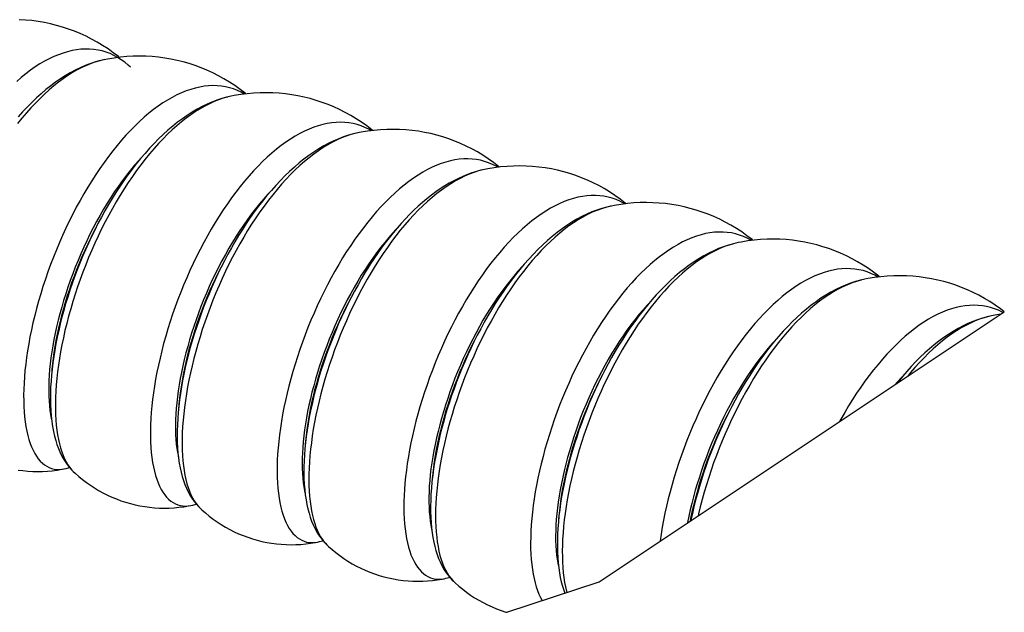
# Model space of a CAD drawing. Units: millimetres. Extents: x -124 to -11, y -100 to 137.
# Drawn here: x -45 to -11, y -100 to -80 of the extents above; entities that cross this region are included whole.
import ezdxf

# ---------------------------------------------------------------- set-up
doc = ezdxf.new("R2010")
doc.units = ezdxf.units.MM
doc.header["$LTSCALE"] = 16.335
doc.layers.get('0').update_dxf_attribs({"linetype": 'CONTINUOUS'})

msp = doc.modelspace()

# ---------------------------------------------------------------- linework, layer by layer
at = {"color": 7, "linetype": 'CONTINUOUS'}
for p, q in [((-42.212, -81.395), (-42.213, -81.396)), ((-37.882, -82.645), (-37.883, -82.646)), ((-33.551, -83.895), (-33.553, -83.896)), ((-29.222, -85.145), (-29.223, -85.146)), ((-24.891, -86.395), (-24.893, -86.396)), ((-20.561, -87.645), (-20.563, -87.646)), ((-16.231, -88.895), (-16.232, -88.896)), ((-25.315, -99.233), (-11.467, -90.01)), ((-11.901, -90.145), (-11.902, -90.146)), ((-43.596, -95.375), (-43.594, -95.374)), ((-43.276, -95.464), (-43.276, -95.464)), ((-39.265, -96.624), (-39.264, -96.624)), ((-38.946, -96.714), (-38.945, -96.715)), ((-34.935, -97.874), (-34.934, -97.874)), ((-34.616, -97.964), (-34.615, -97.964)), ((-30.605, -99.125), (-30.604, -99.124)), ((-30.286, -99.214), (-30.285, -99.214)), ((-28.465, -100.272), (-25.315, -99.233))]:
    msp.add_line(p, q, dxfattribs=at)
at = {"color": 250, "linetype": 'CONTINUOUS'}
for p, q in [((-33.553, -83.896), (-33.641, -83.915)), ((-29.223, -85.146), (-29.282, -85.158)), ((-24.893, -86.396), (-24.923, -86.402)), ((-38.177, -88.39), (-38.202, -88.437)), ((-33.179, -88.366), (-33.309, -88.561)), ((-22.289, -97.21), (-22.29, -97.218)), ((-22.184, -97.061), (-22.203, -97.16)), ((-30.63, -99.129), (-30.605, -99.125))]:
    msp.add_line(p, q, dxfattribs=at)
at = {"color": 7, "linetype": 'CONTINUOUS'}
for points in [[(-41.707, -81.316), (-41.737, -81.292), (-41.912, -81.158), (-42.091, -81.031), (-42.274, -80.911), (-42.46, -80.799), (-42.65, -80.695), (-42.842, -80.597), (-43.038, -80.507), (-43.236, -80.425), (-43.437, -80.351), (-43.641, -80.283), (-43.847, -80.224), (-44.055, -80.172), (-44.265, -80.128), (-44.477, -80.092), (-44.69, -80.063), (-44.905, -80.043), (-45.121, -80.03)], [(-42.212, -81.395), (-42.375, -81.432), (-42.541, -81.479), (-42.709, -81.534), (-42.877, -81.599), (-43.046, -81.672), (-43.214, -81.754), (-43.382, -81.844), (-43.55, -81.943), (-43.717, -82.05), (-43.884, -82.165), (-44.049, -82.289), (-44.214, -82.42), (-44.376, -82.558), (-44.538, -82.704), (-44.697, -82.856), (-44.855, -83.016), (-45.01, -83.181), (-45.163, -83.353)], [(-37.377, -82.566), (-37.405, -82.543), (-37.581, -82.409), (-37.76, -82.282), (-37.943, -82.162), (-38.13, -82.049), (-38.32, -81.944), (-38.514, -81.847), (-38.71, -81.756), (-38.909, -81.674), (-39.111, -81.599), (-39.315, -81.532), (-39.522, -81.473), (-39.73, -81.421), (-39.94, -81.377), (-40.151, -81.341), (-40.364, -81.313), (-40.578, -81.292), (-40.794, -81.28), (-41.011, -81.276), (-41.228, -81.279), (-41.447, -81.291), (-41.666, -81.311), (-41.886, -81.339), (-42.106, -81.375), (-42.213, -81.396)], [(-37.882, -82.645), (-38.038, -82.681), (-38.203, -82.727), (-38.371, -82.782), (-38.539, -82.846), (-38.708, -82.918), (-38.877, -83), (-39.046, -83.091), (-39.215, -83.19), (-39.383, -83.297), (-39.55, -83.412), (-39.715, -83.535), (-39.879, -83.666), (-40.042, -83.804), (-40.203, -83.949), (-40.362, -84.101), (-40.519, -84.26), (-40.674, -84.424), (-40.827, -84.595), (-40.977, -84.772), (-41.124, -84.953), (-41.269, -85.14), (-41.411, -85.331), (-41.55, -85.527), (-41.686, -85.726), (-41.819, -85.93), (-41.948, -86.137), (-42.075, -86.347), (-42.198, -86.561), (-42.317, -86.777), (-42.434, -86.996), (-42.546, -87.217), (-42.656, -87.441), (-42.761, -87.666), (-42.863, -87.892), (-42.961, -88.12), (-43.055, -88.349), (-43.146, -88.579), (-43.232, -88.81), (-43.315, -89.041), (-43.393, -89.272), (-43.468, -89.503), (-43.538, -89.733), (-43.604, -89.963), (-43.666, -90.192), (-43.724, -90.42), (-43.777, -90.647), (-43.826, -90.872), (-43.87, -91.095), (-43.91, -91.315), (-43.945, -91.533), (-43.975, -91.749), (-44.001, -91.962), (-44.023, -92.172), (-44.039, -92.379), (-44.051, -92.583), (-44.058, -92.785), (-44.059, -92.983), (-44.056, -93.179), (-44.047, -93.374), (-44.032, -93.566), (-44.012, -93.75), (-43.986, -93.928), (-43.954, -94.098), (-43.918, -94.258), (-43.878, -94.405), (-43.835, -94.542), (-43.787, -94.672), (-43.736, -94.795), (-43.68, -94.911), (-43.62, -95.021), (-43.555, -95.126), (-43.485, -95.226), (-43.41, -95.322), (-43.328, -95.413), (-43.276, -95.464)], [(-33.047, -83.816), (-33.076, -83.792), (-33.251, -83.658), (-33.429, -83.532), (-33.611, -83.413), (-33.797, -83.301), (-33.985, -83.197), (-34.177, -83.1), (-34.372, -83.01), (-34.57, -82.928), (-34.771, -82.853), (-34.974, -82.785), (-35.18, -82.726), (-35.389, -82.673), (-35.6, -82.629), (-35.812, -82.592), (-36.027, -82.564), (-36.243, -82.543), (-36.46, -82.53), (-36.678, -82.526), (-36.898, -82.529), (-37.117, -82.541), (-37.337, -82.561), (-37.557, -82.589), (-37.777, -82.625), (-37.883, -82.646)], [(-33.551, -83.895), (-33.707, -83.931), (-33.873, -83.977), (-34.041, -84.032), (-34.21, -84.096), (-34.38, -84.169), (-34.55, -84.252), (-34.72, -84.343), (-34.89, -84.443), (-35.06, -84.552), (-35.228, -84.668), (-35.395, -84.793), (-35.56, -84.925), (-35.724, -85.065), (-35.885, -85.211), (-36.045, -85.364), (-36.202, -85.523), (-36.357, -85.689), (-36.509, -85.86), (-36.659, -86.037), (-36.806, -86.218), (-36.951, -86.405), (-37.092, -86.596), (-37.231, -86.792), (-37.366, -86.992), (-37.499, -87.196), (-37.628, -87.403), (-37.754, -87.613), (-37.877, -87.827), (-37.996, -88.044), (-38.112, -88.263), (-38.225, -88.485), (-38.334, -88.709), (-38.44, -88.934), (-38.541, -89.162), (-38.639, -89.39), (-38.733, -89.62), (-38.824, -89.85), (-38.91, -90.081), (-38.992, -90.312), (-39.07, -90.543), (-39.144, -90.773), (-39.214, -91.003), (-39.279, -91.232), (-39.34, -91.459), (-39.397, -91.686), (-39.45, -91.911), (-39.498, -92.134), (-39.542, -92.356), (-39.581, -92.576), (-39.617, -92.796), (-39.647, -93.013), (-39.673, -93.229), (-39.694, -93.444), (-39.711, -93.657), (-39.722, -93.865), (-39.728, -94.07), (-39.729, -94.27), (-39.725, -94.464), (-39.715, -94.651), (-39.701, -94.832), (-39.681, -95.007), (-39.656, -95.173), (-39.627, -95.333), (-39.593, -95.486), (-39.555, -95.632), (-39.512, -95.772), (-39.464, -95.905), (-39.411, -96.033), (-39.353, -96.154), (-39.291, -96.269), (-39.223, -96.379), (-39.151, -96.483), (-39.073, -96.579), (-38.991, -96.669), (-38.945, -96.715)], [(-28.717, -85.066), (-28.746, -85.042), (-28.922, -84.908), (-29.101, -84.781), (-29.283, -84.661), (-29.47, -84.549), (-29.659, -84.445), (-29.852, -84.347), (-30.048, -84.257), (-30.246, -84.175), (-30.447, -84.101), (-30.651, -84.033), (-30.857, -83.974), (-31.065, -83.922), (-31.275, -83.878), (-31.487, -83.842), (-31.7, -83.813), (-31.915, -83.793), (-32.131, -83.78), (-32.348, -83.776), (-32.567, -83.779), (-32.786, -83.791), (-33.005, -83.811), (-33.226, -83.839), (-33.446, -83.875), (-33.553, -83.896)], [(-24.387, -86.316), (-24.416, -86.292), (-24.591, -86.158), (-24.769, -86.032), (-24.952, -85.913), (-25.137, -85.801), (-25.326, -85.696), (-25.518, -85.599), (-25.713, -85.509), (-25.911, -85.427), (-26.112, -85.352), (-26.316, -85.285), (-26.522, -85.225), (-26.731, -85.173), (-26.941, -85.129), (-27.154, -85.092), (-27.368, -85.063), (-27.584, -85.043), (-27.801, -85.03), (-28.019, -85.026), (-28.238, -85.029), (-28.457, -85.041), (-28.677, -85.061), (-28.897, -85.089), (-29.116, -85.125), (-29.223, -85.146)], [(-29.222, -85.145), (-29.348, -85.173), (-29.501, -85.214), (-29.656, -85.263), (-29.811, -85.319), (-29.966, -85.382), (-30.121, -85.453), (-30.276, -85.531), (-30.43, -85.616), (-30.584, -85.708), (-30.738, -85.807), (-30.891, -85.913), (-31.043, -86.026), (-31.194, -86.145), (-31.344, -86.271), (-31.493, -86.403), (-31.64, -86.541), (-31.786, -86.685), (-31.93, -86.835), (-32.073, -86.99), (-32.213, -87.15), (-32.352, -87.314), (-32.488, -87.484), (-32.622, -87.657), (-32.753, -87.834), (-32.882, -88.015), (-33.008, -88.199), (-33.13, -88.386), (-33.212, -88.515)], [(-24.891, -86.395), (-25.05, -86.431), (-25.217, -86.478), (-25.386, -86.534), (-25.556, -86.598), (-25.726, -86.673), (-25.898, -86.756), (-26.069, -86.848), (-26.239, -86.949), (-26.41, -87.059), (-26.579, -87.176), (-26.746, -87.302), (-26.913, -87.436), (-27.078, -87.577), (-27.24, -87.725), (-27.401, -87.88), (-27.559, -88.041), (-27.714, -88.208), (-27.867, -88.381), (-28.018, -88.559), (-28.165, -88.743), (-28.31, -88.931), (-28.452, -89.125), (-28.591, -89.322), (-28.727, -89.524), (-28.86, -89.729), (-28.989, -89.938), (-29.116, -90.151), (-29.239, -90.367), (-29.358, -90.585), (-29.475, -90.807), (-29.587, -91.03), (-29.696, -91.256), (-29.801, -91.483), (-29.903, -91.712), (-30, -91.942), (-30.094, -92.172), (-30.183, -92.403), (-30.269, -92.634), (-30.35, -92.865), (-30.427, -93.095), (-30.5, -93.326), (-30.569, -93.555), (-30.634, -93.785), (-30.694, -94.014), (-30.75, -94.242), (-30.803, -94.469), (-30.85, -94.696), (-30.894, -94.922), (-30.933, -95.147), (-30.967, -95.371), (-30.997, -95.593), (-31.022, -95.812), (-31.041, -96.028), (-31.056, -96.24), (-31.065, -96.447), (-31.069, -96.649), (-31.068, -96.845), (-31.062, -97.034), (-31.05, -97.216), (-31.034, -97.392), (-31.013, -97.56), (-30.988, -97.722), (-30.958, -97.876), (-30.924, -98.024), (-30.885, -98.165), (-30.842, -98.3), (-30.794, -98.429), (-30.742, -98.552), (-30.685, -98.67), (-30.624, -98.782), (-30.557, -98.888), (-30.485, -98.989), (-30.409, -99.084), (-30.329, -99.171), (-30.285, -99.214)], [(-20.056, -87.566), (-20.086, -87.542), (-20.261, -87.408), (-20.44, -87.281), (-20.623, -87.161), (-20.809, -87.049), (-20.999, -86.945), (-21.192, -86.847), (-21.387, -86.757), (-21.586, -86.675), (-21.787, -86.601), (-21.991, -86.533), (-22.197, -86.474), (-22.405, -86.422), (-22.615, -86.378), (-22.826, -86.342), (-23.04, -86.313), (-23.255, -86.293), (-23.471, -86.28), (-23.688, -86.276), (-23.906, -86.279), (-24.126, -86.291), (-24.345, -86.311), (-24.565, -86.339), (-24.785, -86.375), (-24.893, -86.396)], [(-20.561, -87.645), (-20.725, -87.683), (-20.891, -87.729), (-21.059, -87.785), (-21.227, -87.849), (-21.395, -87.922), (-21.564, -88.004), (-21.732, -88.094), (-21.899, -88.193), (-22.066, -88.3), (-22.233, -88.415), (-22.398, -88.538), (-22.562, -88.669), (-22.725, -88.807), (-22.886, -88.952), (-23.045, -89.105), (-23.203, -89.264), (-23.358, -89.43), (-23.511, -89.601), (-23.662, -89.778), (-23.809, -89.96), (-23.954, -90.147), (-24.096, -90.339), (-24.235, -90.535), (-24.371, -90.735), (-24.504, -90.939), (-24.633, -91.146), (-24.76, -91.357), (-24.883, -91.571), (-25.002, -91.787), (-25.119, -92.007), (-25.231, -92.228), (-25.34, -92.452), (-25.446, -92.677), (-25.548, -92.904), (-25.646, -93.133), (-25.74, -93.363), (-25.831, -93.593), (-25.917, -93.824), (-25.999, -94.055), (-26.078, -94.287), (-26.152, -94.517), (-26.222, -94.747), (-26.287, -94.977), (-26.349, -95.204), (-26.406, -95.431), (-26.458, -95.656), (-26.507, -95.881), (-26.551, -96.103), (-26.591, -96.325), (-26.626, -96.546), (-26.657, -96.765), (-26.683, -96.982), (-26.704, -97.197), (-26.721, -97.41), (-26.732, -97.618), (-26.738, -97.821), (-26.739, -98.02), (-26.734, -98.213), (-26.725, -98.399), (-26.71, -98.58), (-26.691, -98.753), (-26.667, -98.92), (-26.638, -99.08), (-26.604, -99.233), (-26.565, -99.38), (-26.522, -99.52), (-26.486, -99.619)], [(-15.726, -88.816), (-15.756, -88.792), (-15.931, -88.658), (-16.11, -88.531), (-16.294, -88.411), (-16.48, -88.299), (-16.67, -88.194), (-16.863, -88.097), (-17.059, -88.007), (-17.257, -87.925), (-17.458, -87.85), (-17.662, -87.783), (-17.868, -87.723), (-18.075, -87.672), (-18.285, -87.628), (-18.496, -87.592), (-18.709, -87.563), (-18.923, -87.543), (-19.138, -87.53), (-19.355, -87.526), (-19.573, -87.529), (-19.792, -87.541), (-20.012, -87.56), (-20.233, -87.588), (-20.454, -87.625), (-20.563, -87.646)], [(-33.212, -88.515), (-33.3, -88.657), (-33.426, -88.868), (-33.549, -89.081), (-33.668, -89.298), (-33.784, -89.517), (-33.896, -89.738), (-34.005, -89.961), (-34.11, -90.186), (-34.212, -90.413), (-34.309, -90.641), (-34.403, -90.87), (-34.493, -91.1), (-34.579, -91.33), (-34.661, -91.561), (-34.74, -91.791), (-34.814, -92.022), (-34.883, -92.252), (-34.949, -92.482), (-35.011, -92.711), (-35.068, -92.938), (-35.12, -93.164), (-35.169, -93.388), (-35.213, -93.61), (-35.252, -93.83), (-35.287, -94.047), (-35.317, -94.262), (-35.343, -94.475), (-35.364, -94.686), (-35.38, -94.894), (-35.391, -95.101), (-35.398, -95.306), (-35.399, -95.508), (-35.395, -95.706), (-35.385, -95.897), (-35.37, -96.083), (-35.35, -96.261), (-35.325, -96.429), (-35.296, -96.589), (-35.262, -96.742), (-35.223, -96.887), (-35.18, -97.025), (-35.133, -97.157), (-35.081, -97.283), (-35.024, -97.402), (-34.963, -97.516), (-34.896, -97.625), (-34.824, -97.728), (-34.747, -97.825), (-34.664, -97.916), (-34.615, -97.964)], [(-11.467, -90.01), (-11.601, -89.908), (-11.78, -89.781), (-11.963, -89.661), (-12.149, -89.549), (-12.339, -89.445), (-12.531, -89.347), (-12.727, -89.257), (-12.925, -89.175), (-13.127, -89.101), (-13.33, -89.033), (-13.536, -88.974), (-13.744, -88.922), (-13.955, -88.878), (-14.166, -88.842), (-14.38, -88.813), (-14.594, -88.793), (-14.811, -88.78), (-15.028, -88.776), (-15.246, -88.779), (-15.465, -88.791), (-15.685, -88.811), (-15.905, -88.839), (-16.125, -88.875), (-16.232, -88.896)], [(-16.231, -88.895), (-16.386, -88.931), (-16.552, -88.976), (-16.719, -89.031), (-16.888, -89.095), (-17.057, -89.168), (-17.226, -89.25), (-17.395, -89.34), (-17.563, -89.439), (-17.732, -89.547), (-17.898, -89.662), (-18.064, -89.785), (-18.228, -89.916), (-18.391, -90.054), (-18.552, -90.199), (-18.711, -90.351), (-18.868, -90.509), (-19.023, -90.674), (-19.176, -90.845), (-19.326, -91.021), (-19.473, -91.203), (-19.618, -91.389), (-19.76, -91.58), (-19.899, -91.775), (-20.034, -91.975), (-20.167, -92.178), (-20.297, -92.385), (-20.423, -92.596), (-20.546, -92.809), (-20.666, -93.025), (-20.782, -93.244), (-20.895, -93.465), (-21.004, -93.689), (-21.11, -93.914), (-21.211, -94.14), (-21.31, -94.368), (-21.404, -94.597), (-21.494, -94.827), (-21.581, -95.058), (-21.663, -95.288), (-21.742, -95.519), (-21.816, -95.75), (-21.887, -95.98), (-21.953, -96.21), (-22.015, -96.439), (-22.072, -96.667), (-22.125, -96.893), (-22.174, -97.118), (-22.179, -97.144)], [(-11.901, -90.145), (-12.053, -90.18), (-12.216, -90.225), (-12.381, -90.278), (-12.546, -90.341), (-12.712, -90.411), (-12.878, -90.491), (-13.044, -90.579), (-13.209, -90.675), (-13.374, -90.779), (-13.538, -90.891), (-13.702, -91.01), (-13.864, -91.138), (-14.025, -91.273), (-14.184, -91.414), (-14.342, -91.563), (-14.498, -91.718), (-14.651, -91.879), (-14.803, -92.046), (-14.951, -92.218), (-15.097, -92.395), (-15.151, -92.463)], [(-11.589, -90.091), (-11.795, -90.125), (-11.902, -90.146)], [(-45.166, -95.412), (-45, -95.434), (-44.832, -95.45), (-44.665, -95.46), (-44.497, -95.463), (-44.329, -95.46), (-44.162, -95.451), (-43.996, -95.436), (-43.83, -95.415), (-43.666, -95.388), (-43.594, -95.374)], [(-43.596, -95.375), (-43.522, -95.358), (-43.406, -95.326), (-43.406, -95.326)], [(-43.276, -95.464), (-43.217, -95.519), (-43.092, -95.629), (-42.964, -95.735), (-42.831, -95.837), (-42.694, -95.933), (-42.554, -96.025), (-42.411, -96.111), (-42.264, -96.192), (-42.114, -96.268), (-41.961, -96.337), (-41.806, -96.402), (-41.649, -96.46), (-41.489, -96.513), (-41.328, -96.559), (-41.165, -96.6), (-41, -96.634), (-40.835, -96.662), (-40.668, -96.684), (-40.501, -96.7), (-40.334, -96.71), (-40.166, -96.713), (-39.999, -96.71), (-39.832, -96.701), (-39.666, -96.686), (-39.5, -96.665), (-39.336, -96.638), (-39.264, -96.624)], [(-39.265, -96.624), (-39.19, -96.608), (-39.076, -96.576)], [(-38.946, -96.714), (-38.887, -96.769), (-38.762, -96.879), (-38.634, -96.985), (-38.501, -97.087), (-38.364, -97.183), (-38.224, -97.275), (-38.08, -97.361), (-37.933, -97.442), (-37.783, -97.518), (-37.631, -97.588), (-37.475, -97.652), (-37.318, -97.71), (-37.158, -97.763), (-36.996, -97.809), (-36.833, -97.85), (-36.669, -97.884), (-36.503, -97.913), (-36.337, -97.935), (-36.17, -97.95), (-36.003, -97.96), (-35.836, -97.963), (-35.669, -97.96), (-35.502, -97.951), (-35.335, -97.936), (-35.17, -97.915), (-35.006, -97.888), (-34.934, -97.874)], [(-34.935, -97.874), (-34.865, -97.859), (-34.752, -97.828), (-34.746, -97.826)], [(-34.616, -97.964), (-34.557, -98.019), (-34.432, -98.129), (-34.303, -98.235), (-34.171, -98.337), (-34.034, -98.433), (-33.894, -98.525), (-33.75, -98.611), (-33.604, -98.692), (-33.454, -98.768), (-33.301, -98.837), (-33.146, -98.902), (-32.989, -98.96), (-32.829, -99.013), (-32.667, -99.059), (-32.504, -99.1), (-32.34, -99.134), (-32.174, -99.162), (-32.008, -99.184), (-31.841, -99.2), (-31.674, -99.21), (-31.506, -99.213), (-31.339, -99.21), (-31.172, -99.201), (-31.005, -99.186), (-30.84, -99.165), (-30.676, -99.138), (-30.604, -99.124)], [(-30.605, -99.125), (-30.543, -99.111), (-30.432, -99.081), (-30.416, -99.075)], [(-30.286, -99.214), (-30.227, -99.269), (-30.102, -99.379), (-29.973, -99.485), (-29.841, -99.587), (-29.704, -99.683), (-29.564, -99.775), (-29.42, -99.861), (-29.273, -99.942), (-29.124, -100.018), (-28.971, -100.087), (-28.816, -100.152), (-28.658, -100.21), (-28.499, -100.263), (-28.465, -100.272)]]:
    msp.add_lwpolyline(points, dxfattribs=at)
at = {"color": 250, "linetype": 'CONTINUOUS'}
for points in [[(-41.639, -81.396), (-41.763, -81.317), (-41.891, -81.248), (-42.021, -81.188), (-42.155, -81.138), (-42.292, -81.097), (-42.432, -81.067), (-42.574, -81.046), (-42.718, -81.034), (-42.865, -81.032), (-43.014, -81.041), (-43.164, -81.058), (-43.317, -81.086), (-43.471, -81.123), (-43.626, -81.17), (-43.782, -81.226), (-43.94, -81.291), (-44.098, -81.366)], [(-44.098, -81.366), (-44.257, -81.45), (-44.416, -81.543), (-44.575, -81.645), (-44.735, -81.756), (-44.894, -81.875), (-45.053, -82.003), (-45.212, -82.139)], [(-41.328, -81.647), (-41.4, -81.581), (-41.518, -81.484), (-41.639, -81.396)], [(-42.359, -81.429), (-42.514, -81.474), (-42.67, -81.529), (-42.828, -81.592), (-42.986, -81.666), (-43.144, -81.748), (-43.303, -81.839), (-43.463, -81.939), (-43.622, -82.048), (-43.782, -82.166), (-43.941, -82.292), (-44.099, -82.426), (-44.257, -82.569), (-44.414, -82.719), (-44.57, -82.877), (-44.725, -83.042), (-44.878, -83.214), (-45.03, -83.393), (-45.18, -83.579)], [(-37.425, -82.572), (-37.536, -82.51), (-37.667, -82.449), (-37.8, -82.397), (-37.936, -82.354), (-38.075, -82.322), (-38.217, -82.299), (-38.361, -82.286), (-38.507, -82.282), (-38.655, -82.288), (-38.806, -82.304), (-38.958, -82.33), (-39.111, -82.365), (-39.266, -82.41), (-39.423, -82.464), (-39.58, -82.528), (-39.738, -82.601), (-39.897, -82.684), (-40.056, -82.775), (-40.215, -82.875), (-40.375, -82.984), (-40.534, -83.102), (-40.693, -83.228), (-40.852, -83.362), (-41.01, -83.505), (-41.167, -83.655), (-41.323, -83.813), (-41.477, -83.978), (-41.631, -84.15), (-41.782, -84.329), (-41.932, -84.515), (-42.08, -84.707), (-42.226, -84.905), (-42.37, -85.109), (-42.511, -85.319), (-42.649, -85.533), (-42.785, -85.753), (-42.918, -85.977), (-43.047, -86.205), (-43.174, -86.436), (-43.297, -86.672), (-43.416, -86.91), (-43.532, -87.152), (-43.644, -87.396), (-43.752, -87.642), (-43.856, -87.889), (-43.956, -88.139), (-44.052, -88.389), (-44.143, -88.639), (-44.23, -88.89), (-44.313, -89.141), (-44.391, -89.392), (-44.464, -89.642), (-44.532, -89.89), (-44.596, -90.137), (-44.655, -90.382), (-44.709, -90.625), (-44.758, -90.866), (-44.802, -91.103), (-44.841, -91.337), (-44.875, -91.567), (-44.904, -91.794), (-44.928, -92.016), (-44.946, -92.233), (-44.96, -92.445), (-44.969, -92.652), (-44.973, -92.854), (-44.972, -93.05), (-44.966, -93.239), (-44.955, -93.422), (-44.94, -93.598), (-44.919, -93.768), (-44.894, -93.93), (-44.865, -94.085), (-44.831, -94.231), (-44.792, -94.37), (-44.749, -94.501), (-44.702, -94.624), (-44.65, -94.738), (-44.595, -94.843), (-44.536, -94.94), (-44.473, -95.027), (-44.406, -95.106), (-44.335, -95.175)], [(-38, -82.672), (-38.155, -82.715), (-38.311, -82.768), (-38.468, -82.83), (-38.626, -82.901), (-38.784, -82.982), (-38.943, -83.071), (-39.103, -83.17), (-39.262, -83.277), (-39.422, -83.393), (-39.581, -83.518), (-39.739, -83.65), (-39.897, -83.791), (-40.054, -83.94), (-40.211, -84.096), (-40.366, -84.26), (-40.519, -84.431), (-40.671, -84.609), (-40.821, -84.793), (-40.97, -84.984), (-41.116, -85.181), (-41.26, -85.384), (-41.401, -85.592), (-41.54, -85.806), (-41.677, -86.024), (-41.81, -86.247), (-41.94, -86.475), (-42.067, -86.706), (-42.191, -86.94), (-42.311, -87.178), (-42.427, -87.419), (-42.54, -87.663), (-42.649, -87.908), (-42.754, -88.155), (-42.854, -88.404), (-42.951, -88.654), (-43.043, -88.905), (-43.131, -89.156), (-43.214, -89.407), (-43.293, -89.657), (-43.367, -89.907), (-43.436, -90.156), (-43.501, -90.403), (-43.561, -90.649), (-43.615, -90.892), (-43.665, -91.133), (-43.71, -91.37), (-43.75, -91.605), (-43.785, -91.836), (-43.815, -92.063), (-43.84, -92.286), (-43.86, -92.504), (-43.875, -92.717), (-43.884, -92.925), (-43.889, -93.128), (-43.889, -93.325), (-43.884, -93.515), (-43.874, -93.699), (-43.86, -93.877), (-43.84, -94.048), (-43.816, -94.211), (-43.787, -94.367), (-43.754, -94.515), (-43.716, -94.656), (-43.674, -94.788), (-43.628, -94.912), (-43.577, -95.028), (-43.523, -95.135), (-43.464, -95.233), (-43.401, -95.323), (-43.335, -95.403), (-43.276, -95.464)], [(-33.096, -83.822), (-33.182, -83.773), (-33.312, -83.709), (-33.444, -83.656), (-33.58, -83.612), (-33.719, -83.577), (-33.86, -83.552), (-34.003, -83.537), (-34.149, -83.532), (-34.297, -83.536), (-34.447, -83.551), (-34.599, -83.574), (-34.752, -83.608), (-34.907, -83.651), (-35.063, -83.704), (-35.22, -83.766), (-35.378, -83.837), (-35.537, -83.917), (-35.696, -84.007), (-35.855, -84.106), (-36.015, -84.213), (-36.174, -84.329), (-36.333, -84.454), (-36.492, -84.586), (-36.65, -84.727), (-36.807, -84.876), (-36.963, -85.033), (-37.118, -85.196), (-37.272, -85.367), (-37.424, -85.545), (-37.574, -85.73), (-37.722, -85.921), (-37.869, -86.118), (-38.013, -86.321), (-38.154, -86.529), (-38.293, -86.743), (-38.429, -86.961), (-38.563, -87.184), (-38.693, -87.411), (-38.82, -87.643), (-38.944, -87.877), (-39.064, -88.115), (-39.18, -88.356), (-39.293, -88.6), (-39.402, -88.845), (-39.507, -89.093), (-39.608, -89.342), (-39.704, -89.592), (-39.796, -89.842), (-39.884, -90.093), (-39.967, -90.344), (-40.046, -90.595), (-40.12, -90.845), (-40.19, -91.094), (-40.254, -91.341), (-40.314, -91.587), (-40.369, -91.83), (-40.419, -92.071), (-40.464, -92.309), (-40.504, -92.543), (-40.538, -92.774), (-40.568, -93.001), (-40.593, -93.224), (-40.613, -93.442), (-40.628, -93.656), (-40.638, -93.864), (-40.643, -94.066), (-40.643, -94.263), (-40.638, -94.454), (-40.628, -94.638), (-40.613, -94.816), (-40.594, -94.986), (-40.569, -95.15), (-40.541, -95.306), (-40.507, -95.454), (-40.47, -95.595), (-40.427, -95.727), (-40.381, -95.852), (-40.33, -95.967), (-40.276, -96.074), (-40.217, -96.172), (-40.155, -96.262), (-40.088, -96.342), (-40.019, -96.413)], [(-33.641, -83.915), (-33.796, -83.956), (-33.951, -84.007), (-34.108, -84.067), (-34.266, -84.137), (-34.424, -84.216), (-34.583, -84.304), (-34.743, -84.401), (-34.902, -84.506), (-35.061, -84.621), (-35.221, -84.744), (-35.379, -84.875), (-35.537, -85.014), (-35.695, -85.161), (-35.851, -85.316), (-36.006, -85.479), (-36.16, -85.648), (-36.313, -85.825), (-36.463, -86.008), (-36.612, -86.198), (-36.758, -86.394), (-36.903, -86.596), (-37.045, -86.803), (-37.184, -87.015), (-37.321, -87.233), (-37.455, -87.455), (-37.586, -87.682), (-37.713, -87.912), (-37.837, -88.146), (-37.958, -88.383), (-38.075, -88.624), (-38.189, -88.867), (-38.298, -89.112), (-38.404, -89.359), (-38.506, -89.607), (-38.603, -89.857), (-38.696, -90.108), (-38.785, -90.359), (-38.869, -90.61), (-38.948, -90.86), (-39.023, -91.11), (-39.094, -91.359), (-39.159, -91.607), (-39.22, -91.853), (-39.275, -92.096), (-39.326, -92.338), (-39.372, -92.576), (-39.413, -92.811), (-39.449, -93.043), (-39.48, -93.271), (-39.506, -93.494), (-39.526, -93.713), (-39.542, -93.928), (-39.553, -94.137), (-39.559, -94.34), (-39.56, -94.538), (-39.555, -94.73), (-39.547, -94.915), (-39.533, -95.094), (-39.514, -95.266), (-39.491, -95.431), (-39.463, -95.588), (-39.431, -95.738), (-39.394, -95.88), (-39.352, -96.014), (-39.307, -96.14), (-39.257, -96.257), (-39.203, -96.366), (-39.145, -96.466), (-39.083, -96.556), (-39.018, -96.638), (-38.946, -96.714)], [(-40.907, -84.689), (-41.042, -84.837), (-41.184, -85), (-41.324, -85.169), (-41.462, -85.344), (-41.598, -85.525), (-41.733, -85.711), (-41.864, -85.902), (-41.993, -86.098), (-42.12, -86.299), (-42.244, -86.504), (-42.364, -86.712)], [(-28.766, -85.072), (-28.828, -85.036), (-28.957, -84.971), (-29.089, -84.915), (-29.224, -84.869), (-29.362, -84.833), (-29.503, -84.806), (-29.646, -84.789), (-29.792, -84.782), (-29.939, -84.785), (-30.089, -84.797), (-30.24, -84.819), (-30.393, -84.851), (-30.548, -84.892), (-30.704, -84.943), (-30.86, -85.003), (-31.018, -85.073), (-31.177, -85.152), (-31.336, -85.24), (-31.495, -85.336), (-31.654, -85.442), (-31.814, -85.557), (-31.973, -85.68), (-32.132, -85.811), (-32.29, -85.95), (-32.447, -86.098), (-32.604, -86.253), (-32.759, -86.415), (-32.913, -86.585), (-33.065, -86.761), (-33.216, -86.945), (-33.365, -87.134), (-33.511, -87.33), (-33.656, -87.532), (-33.798, -87.739), (-33.937, -87.952), (-34.074, -88.17), (-34.208, -88.392), (-34.339, -88.618), (-34.466, -88.849), (-34.59, -89.083), (-34.711, -89.32), (-34.829, -89.561), (-34.942, -89.804), (-35.052, -90.049), (-35.157, -90.296), (-35.259, -90.545), (-35.356, -90.794), (-35.449, -91.045), (-35.538, -91.296), (-35.622, -91.547), (-35.702, -91.798), (-35.777, -92.048), (-35.847, -92.297), (-35.912, -92.545), (-35.973, -92.791), (-36.029, -93.034), (-36.079, -93.276), (-36.125, -93.514), (-36.166, -93.749), (-36.202, -93.981), (-36.233, -94.209), (-36.259, -94.433), (-36.28, -94.652), (-36.295, -94.866), (-36.306, -95.075), (-36.312, -95.279), (-36.313, -95.477), (-36.309, -95.669), (-36.3, -95.854), (-36.286, -96.033), (-36.267, -96.205), (-36.244, -96.37), (-36.216, -96.527), (-36.184, -96.677), (-36.147, -96.819), (-36.105, -96.953), (-36.06, -97.079), (-36.01, -97.196), (-35.956, -97.305), (-35.898, -97.405), (-35.836, -97.496), (-35.771, -97.577), (-35.702, -97.65)], [(-29.282, -85.158), (-29.436, -85.198), (-29.592, -85.247), (-29.748, -85.305), (-29.906, -85.373), (-30.064, -85.45), (-30.223, -85.536), (-30.382, -85.632), (-30.542, -85.736), (-30.701, -85.849), (-30.861, -85.97), (-31.019, -86.1), (-31.178, -86.237), (-31.335, -86.383), (-31.492, -86.537), (-31.647, -86.698), (-31.801, -86.866), (-31.954, -87.041), (-32.105, -87.223), (-32.254, -87.412), (-32.401, -87.607), (-32.546, -87.807), (-32.688, -88.013), (-32.828, -88.225), (-32.965, -88.442)], [(-36.583, -85.946), (-36.627, -85.993), (-36.77, -86.152), (-36.911, -86.318), (-37.05, -86.489), (-37.188, -86.667), (-37.323, -86.85), (-37.456, -87.038), (-37.587, -87.231), (-37.715, -87.429), (-37.84, -87.632), (-37.963, -87.838)], [(-24.436, -86.322), (-24.474, -86.299), (-24.602, -86.232), (-24.734, -86.175), (-24.868, -86.127), (-25.006, -86.089), (-25.146, -86.06), (-25.289, -86.042), (-25.434, -86.033), (-25.581, -86.034), (-25.73, -86.044), (-25.881, -86.064), (-26.034, -86.094), (-26.188, -86.134), (-26.344, -86.183), (-26.501, -86.241), (-26.658, -86.309), (-26.817, -86.386), (-26.976, -86.472), (-27.135, -86.568), (-27.294, -86.672), (-27.454, -86.785), (-27.613, -86.906), (-27.772, -87.036), (-27.93, -87.173), (-28.088, -87.319), (-28.244, -87.473), (-28.4, -87.634), (-28.554, -87.802), (-28.707, -87.977), (-28.858, -88.16), (-29.007, -88.348), (-29.154, -88.543), (-29.299, -88.744), (-29.441, -88.95), (-29.581, -89.162), (-29.718, -89.378)], [(-24.923, -86.402), (-25.077, -86.44), (-25.232, -86.487), (-25.389, -86.544), (-25.546, -86.61), (-25.704, -86.685), (-25.863, -86.77), (-26.022, -86.863), (-26.182, -86.966), (-26.341, -87.077), (-26.501, -87.196), (-26.659, -87.325), (-26.818, -87.461), (-26.975, -87.605), (-27.132, -87.757), (-27.288, -87.917), (-27.442, -88.084), (-27.595, -88.258), (-27.746, -88.439), (-27.896, -88.626), (-28.043, -88.819), (-28.189, -89.019), (-28.331, -89.224), (-28.472, -89.435), (-28.61, -89.651), (-28.745, -89.871), (-28.877, -90.096)], [(-42.364, -86.712), (-42.482, -86.925), (-42.596, -87.14), (-42.707, -87.358), (-42.815, -87.579), (-42.919, -87.802), (-43.019, -88.027), (-43.115, -88.253), (-43.208, -88.48), (-43.296, -88.709), (-43.38, -88.937), (-43.46, -89.166), (-43.535, -89.394), (-43.607, -89.622), (-43.673, -89.848), (-43.736, -90.074), (-43.793, -90.297), (-43.846, -90.519), (-43.894, -90.738), (-43.938, -90.954), (-43.977, -91.167), (-44.011, -91.377), (-44.041, -91.583), (-44.065, -91.784), (-44.085, -91.982), (-44.1, -92.174), (-44.111, -92.362), (-44.117, -92.544), (-44.118, -92.721), (-44.114, -92.892), (-44.106, -93.057), (-44.094, -93.215), (-44.077, -93.366), (-44.055, -93.511), (-44.029, -93.648), (-44.017, -93.7)], [(-42.513, -87.152), (-42.572, -87.264), (-42.68, -87.478), (-42.785, -87.695), (-42.886, -87.913), (-42.983, -88.133), (-43.077, -88.354), (-43.166, -88.576), (-43.252, -88.799), (-43.333, -89.023), (-43.41, -89.246), (-43.483, -89.468), (-43.552, -89.69), (-43.616, -89.911), (-43.676, -90.13), (-43.731, -90.347), (-43.781, -90.563), (-43.827, -90.775), (-43.869, -90.985), (-43.906, -91.192), (-43.938, -91.395), (-43.965, -91.594), (-43.988, -91.789), (-44.006, -91.98), (-44.015, -92.093)], [(-32.255, -87.199), (-32.355, -87.307), (-32.497, -87.469), (-32.638, -87.637), (-32.776, -87.811), (-32.913, -87.99), (-33.047, -88.175), (-33.179, -88.366)], [(-20.105, -87.572), (-20.12, -87.563), (-20.248, -87.494), (-20.379, -87.435), (-20.513, -87.385), (-20.65, -87.345), (-20.789, -87.315), (-20.932, -87.295), (-21.076, -87.284), (-21.223, -87.283), (-21.372, -87.291), (-21.523, -87.31), (-21.675, -87.338), (-21.829, -87.375), (-21.985, -87.423), (-22.141, -87.479), (-22.298, -87.545), (-22.457, -87.621), (-22.616, -87.705), (-22.775, -87.799), (-22.934, -87.901), (-23.094, -88.013), (-23.253, -88.132), (-23.412, -88.261), (-23.57, -88.397), (-23.728, -88.541), (-23.885, -88.693), (-24.041, -88.853), (-24.195, -89.02), (-24.348, -89.194), (-24.499, -89.375), (-24.649, -89.562), (-24.796, -89.756), (-24.941, -89.955), (-25.084, -90.161), (-25.225, -90.371), (-25.363, -90.587), (-25.498, -90.808), (-25.629, -91.033), (-25.758, -91.262), (-25.884, -91.494), (-26.006, -91.731), (-26.125, -91.97), (-26.239, -92.212), (-26.351, -92.456), (-26.458, -92.703), (-26.561, -92.951), (-26.66, -93.2), (-26.754, -93.451), (-26.845, -93.702), (-26.931, -93.953), (-27.012, -94.204), (-27.089, -94.454), (-27.161, -94.703), (-27.228, -94.952), (-27.29, -95.198), (-27.348, -95.443), (-27.401, -95.685), (-27.448, -95.925), (-27.491, -96.161), (-27.529, -96.394), (-27.562, -96.624), (-27.589, -96.849), (-27.612, -97.07), (-27.63, -97.286), (-27.642, -97.497), (-27.65, -97.703), (-27.653, -97.903), (-27.651, -98.097), (-27.643, -98.285), (-27.632, -98.466), (-27.615, -98.641), (-27.593, -98.809), (-27.567, -98.969), (-27.536, -99.122), (-27.501, -99.267), (-27.461, -99.404), (-27.417, -99.533), (-27.369, -99.653), (-27.317, -99.765), (-27.26, -99.868), (-27.257, -99.873)], [(-20.563, -87.646), (-20.718, -87.682), (-20.873, -87.727), (-21.029, -87.782), (-21.186, -87.847), (-21.344, -87.92), (-21.503, -88.003), (-21.662, -88.095), (-21.822, -88.196), (-21.981, -88.305), (-22.14, -88.423), (-22.299, -88.55), (-22.458, -88.685), (-22.616, -88.827), (-22.773, -88.978), (-22.929, -89.136), (-23.083, -89.302), (-23.236, -89.474), (-23.388, -89.654), (-23.538, -89.84), (-23.686, -90.033), (-23.831, -90.231), (-23.975, -90.435), (-24.116, -90.645), (-24.254, -90.86), (-24.389, -91.079), (-24.522, -91.303), (-24.651, -91.531), (-24.777, -91.764), (-24.9, -91.999), (-25.019, -92.238), (-25.135, -92.479), (-25.247, -92.723), (-25.355, -92.969), (-25.458, -93.217), (-25.558, -93.466), (-25.654, -93.716), (-25.745, -93.967), (-25.831, -94.218), (-25.914, -94.469), (-25.991, -94.719), (-26.064, -94.969), (-26.132, -95.217), (-26.196, -95.464), (-26.254, -95.709), (-26.308, -95.952), (-26.356, -96.192), (-26.4, -96.429), (-26.439, -96.662), (-26.473, -96.893), (-26.501, -97.119), (-26.525, -97.34), (-26.543, -97.557), (-26.557, -97.769), (-26.566, -97.976), (-26.569, -98.177), (-26.568, -98.372), (-26.562, -98.561), (-26.551, -98.744), (-26.535, -98.92), (-26.514, -99.089), (-26.489, -99.25), (-26.459, -99.405), (-26.425, -99.551), (-26.412, -99.595)], [(-37.963, -87.838), (-38.082, -88.048), (-38.199, -88.262), (-38.312, -88.478), (-38.421, -88.698), (-38.527, -88.919), (-38.63, -89.143), (-38.728, -89.369), (-38.823, -89.595), (-38.914, -89.823), (-39, -90.051), (-39.083, -90.28), (-39.161, -90.509), (-39.235, -90.737), (-39.304, -90.964), (-39.369, -91.19), (-39.429, -91.415), (-39.485, -91.637), (-39.536, -91.858), (-39.583, -92.076), (-39.624, -92.291), (-39.661, -92.503), (-39.694, -92.711), (-39.721, -92.915), (-39.744, -93.115), (-39.762, -93.311), (-39.775, -93.501), (-39.784, -93.687), (-39.788, -93.867), (-39.787, -94.041), (-39.782, -94.209), (-39.772, -94.372), (-39.757, -94.527), (-39.738, -94.676), (-39.715, -94.818), (-39.688, -94.952), (-39.687, -94.955)], [(-32.965, -88.442), (-33.1, -88.663), (-33.231, -88.889), (-33.359, -89.118), (-33.484, -89.352), (-33.606, -89.589), (-33.724, -89.828), (-33.838, -90.071), (-33.948, -90.316), (-34.054, -90.562), (-34.157, -90.811), (-34.255, -91.06), (-34.349, -91.31), (-34.438, -91.561), (-34.523, -91.812), (-34.604, -92.063), (-34.679, -92.313), (-34.751, -92.562), (-34.817, -92.81), (-34.878, -93.057), (-34.935, -93.301), (-34.987, -93.542), (-35.034, -93.781), (-35.076, -94.017), (-35.112, -94.249), (-35.144, -94.478), (-35.171, -94.702), (-35.193, -94.922), (-35.209, -95.138), (-35.221, -95.348), (-35.228, -95.552), (-35.23, -95.751), (-35.226, -95.944), (-35.218, -96.131), (-35.206, -96.311), (-35.188, -96.484), (-35.166, -96.65), (-35.138, -96.809), (-35.107, -96.961), (-35.071, -97.104), (-35.03, -97.24), (-34.985, -97.367), (-34.936, -97.486), (-34.883, -97.596), (-34.826, -97.697), (-34.765, -97.79), (-34.7, -97.874)], [(-27.92, -88.443), (-27.94, -88.464), (-28.083, -88.622), (-28.224, -88.786), (-28.364, -88.956), (-28.502, -89.133), (-28.638, -89.315), (-28.771, -89.502), (-28.902, -89.694), (-29.031, -89.892)], [(-38.225, -88.485), (-38.311, -88.65), (-38.417, -88.865), (-38.519, -89.083), (-38.618, -89.302), (-38.713, -89.523), (-38.804, -89.745), (-38.891, -89.968), (-38.974, -90.191), (-39.052, -90.414), (-39.127, -90.637), (-39.197, -90.859), (-39.263, -91.08), (-39.324, -91.3), (-39.381, -91.518), (-39.433, -91.734), (-39.481, -91.948), (-39.524, -92.159), (-39.563, -92.366), (-39.597, -92.571), (-39.626, -92.772), (-39.65, -92.968), (-39.67, -93.161), (-39.685, -93.348), (-39.686, -93.358)], [(-33.309, -88.561), (-33.436, -88.761), (-33.56, -88.965)], [(-15.774, -88.822), (-15.893, -88.756), (-16.024, -88.695), (-16.157, -88.644), (-16.294, -88.602), (-16.433, -88.57), (-16.575, -88.548), (-16.719, -88.535), (-16.865, -88.532), (-17.014, -88.539), (-17.164, -88.556), (-17.316, -88.582), (-17.47, -88.618), (-17.625, -88.663), (-17.781, -88.718), (-17.939, -88.782), (-18.097, -88.856), (-18.255, -88.939), (-18.415, -89.031), (-18.574, -89.131), (-18.734, -89.241), (-18.893, -89.359), (-19.052, -89.486), (-19.21, -89.621), (-19.368, -89.763), (-19.525, -89.914), (-19.681, -90.072), (-19.836, -90.238), (-19.989, -90.411), (-20.141, -90.59), (-20.291, -90.776), (-20.438, -90.969), (-20.584, -91.167), (-20.728, -91.372), (-20.868, -91.581), (-21.007, -91.796), (-21.142, -92.016), (-21.275, -92.24), (-21.404, -92.468), (-21.53, -92.7), (-21.653, -92.936), (-21.772, -93.175), (-21.888, -93.416), (-22, -93.66), (-22.108, -93.906), (-22.212, -94.154), (-22.311, -94.403), (-22.407, -94.654), (-22.498, -94.904), (-22.585, -95.155), (-22.667, -95.406), (-22.744, -95.657), (-22.817, -95.907), (-22.886, -96.155), (-22.949, -96.402), (-23.007, -96.647), (-23.061, -96.89), (-23.11, -97.13), (-23.153, -97.367), (-23.192, -97.601), (-23.226, -97.831), (-23.227, -97.842)], [(-33.56, -88.965), (-33.682, -89.173), (-33.8, -89.384), (-33.915, -89.599), (-34.027, -89.817), (-34.135, -90.037), (-34.239, -90.26), (-34.34, -90.484), (-34.437, -90.71), (-34.53, -90.938), (-34.619, -91.166), (-34.704, -91.394), (-34.785, -91.623), (-34.861, -91.851), (-34.933, -92.079), (-35.001, -92.306), (-35.064, -92.531), (-35.122, -92.755), (-35.176, -92.977), (-35.225, -93.197), (-35.27, -93.413), (-35.31, -93.627), (-35.345, -93.838), (-35.375, -94.044), (-35.401, -94.247), (-35.422, -94.445), (-35.438, -94.639), (-35.449, -94.827), (-35.456, -95.011), (-35.458, -95.188), (-35.455, -95.36), (-35.448, -95.526), (-35.436, -95.685), (-35.42, -95.838), (-35.399, -95.984), (-35.374, -96.123), (-35.357, -96.2)], [(-16.359, -88.924), (-16.514, -88.968), (-16.67, -89.021), (-16.827, -89.084), (-16.985, -89.156), (-17.143, -89.237), (-17.302, -89.327), (-17.462, -89.426), (-17.621, -89.534), (-17.78, -89.65), (-17.939, -89.775), (-18.098, -89.909), (-18.256, -90.05), (-18.413, -90.199), (-18.569, -90.356), (-18.724, -90.52), (-18.878, -90.691), (-19.029, -90.87), (-19.18, -91.055), (-19.328, -91.246), (-19.474, -91.443), (-19.618, -91.646), (-19.759, -91.855), (-19.898, -92.069), (-20.034, -92.287), (-20.167, -92.511), (-20.297, -92.738), (-20.424, -92.97), (-20.547, -93.205), (-20.667, -93.443), (-20.783, -93.684), (-20.896, -93.927), (-21.004, -94.173), (-21.109, -94.42), (-21.21, -94.669), (-21.306, -94.919), (-21.398, -95.17), (-21.485, -95.421), (-21.568, -95.672), (-21.647, -95.922), (-21.721, -96.172), (-21.79, -96.421), (-21.854, -96.668), (-21.913, -96.913), (-21.928, -96.977)], [(-29.718, -89.378), (-29.853, -89.6), (-29.984, -89.825), (-30.112, -90.055), (-30.237, -90.289), (-30.359, -90.525), (-30.477, -90.765), (-30.591, -91.008), (-30.701, -91.253), (-30.808, -91.499), (-30.91, -91.748), (-31.008, -91.997), (-31.102, -92.248), (-31.191, -92.499), (-31.276, -92.75), (-31.357, -93.001), (-31.433, -93.251), (-31.504, -93.5), (-31.57, -93.748), (-31.632, -93.994), (-31.688, -94.239), (-31.74, -94.48), (-31.787, -94.719), (-31.829, -94.955), (-31.866, -95.188), (-31.897, -95.416), (-31.924, -95.641), (-31.946, -95.861), (-31.963, -96.076), (-31.974, -96.286), (-31.981, -96.491), (-31.983, -96.69), (-31.98, -96.883), (-31.972, -97.07), (-31.959, -97.25), (-31.941, -97.423), (-31.919, -97.589), (-31.892, -97.748), (-31.86, -97.9), (-31.824, -98.043), (-31.783, -98.179), (-31.739, -98.306), (-31.69, -98.425), (-31.636, -98.535), (-31.579, -98.637), (-31.518, -98.729), (-31.453, -98.813), (-31.385, -98.887), (-31.313, -98.952), (-31.238, -99.008), (-31.159, -99.054), (-31.078, -99.091), (-30.993, -99.118), (-30.906, -99.135), (-30.817, -99.143), (-30.724, -99.141), (-30.63, -99.129)], [(-33.842, -89.631), (-33.941, -89.821), (-34.048, -90.036), (-34.152, -90.253), (-34.252, -90.472), (-34.348, -90.692), (-34.441, -90.913), (-34.529, -91.136), (-34.614, -91.359), (-34.694, -91.582), (-34.77, -91.805), (-34.842, -92.028), (-34.909, -92.249), (-34.972, -92.47), (-35.031, -92.688), (-35.084, -92.905), (-35.134, -93.12), (-35.179, -93.332), (-35.219, -93.541), (-35.255, -93.746), (-35.285, -93.949), (-35.312, -94.147), (-35.333, -94.341), (-35.35, -94.53), (-35.355, -94.595)], [(-23.594, -89.698), (-23.668, -89.777), (-23.81, -89.938), (-23.951, -90.105), (-24.09, -90.277), (-24.227, -90.456), (-24.362, -90.64), (-24.494, -90.83), (-24.625, -91.024), (-24.752, -91.223), (-24.877, -91.426), (-24.999, -91.633), (-25.118, -91.844), (-25.233, -92.059), (-25.346, -92.276), (-25.454, -92.496), (-25.56, -92.718), (-25.661, -92.942), (-25.759, -93.168), (-25.853, -93.395), (-25.943, -93.623), (-26.028, -93.851), (-26.11, -94.08), (-26.187, -94.308), (-26.26, -94.536), (-26.328, -94.763), (-26.392, -94.989), (-26.451, -95.213), (-26.506, -95.436), (-26.556, -95.656), (-26.602, -95.873), (-26.642, -96.087)], [(-11.507, -90.037), (-11.539, -90.019), (-11.669, -89.956), (-11.802, -89.903), (-11.938, -89.859), (-12.076, -89.825), (-12.218, -89.801), (-12.361, -89.787), (-12.507, -89.782), (-12.656, -89.787), (-12.806, -89.802), (-12.957, -89.826), (-13.111, -89.86), (-13.266, -89.904), (-13.422, -89.957), (-13.579, -90.02), (-13.737, -90.091), (-13.895, -90.173), (-14.055, -90.263), (-14.214, -90.362), (-14.373, -90.47), (-14.533, -90.586), (-14.692, -90.711), (-14.851, -90.845), (-15.009, -90.986), (-15.166, -91.135), (-15.322, -91.292), (-15.477, -91.456), (-15.63, -91.628), (-15.782, -91.806), (-15.932, -91.991), (-16.081, -92.182), (-16.227, -92.38), (-16.371, -92.583), (-16.512, -92.792), (-16.651, -93.005), (-16.787, -93.224), (-16.92, -93.447), (-17.05, -93.675), (-17.096, -93.759)], [(-29.031, -89.892), (-29.157, -90.093), (-29.28, -90.299), (-29.4, -90.508), (-29.517, -90.721), (-29.631, -90.937), (-29.741, -91.156), (-29.848, -91.377), (-29.951, -91.601), (-30.05, -91.826), (-30.145, -92.053), (-30.237, -92.28), (-30.324, -92.508), (-30.407, -92.737), (-30.486, -92.966), (-30.561, -93.194), (-30.631, -93.421), (-30.697, -93.648), (-30.758, -93.873), (-30.815, -94.096), (-30.867, -94.317), (-30.914, -94.535), (-30.957, -94.751), (-30.995, -94.963), (-31.028, -95.172), (-31.056, -95.377), (-31.08, -95.578), (-31.099, -95.774), (-31.113, -95.966), (-31.122, -96.152), (-31.127, -96.333), (-31.127, -96.509), (-31.123, -96.678), (-31.114, -96.842), (-31.1, -96.998), (-31.082, -97.148), (-31.059, -97.291), (-31.033, -97.427), (-31.027, -97.452)], [(-28.877, -90.096), (-29.005, -90.325), (-29.131, -90.558), (-29.253, -90.794), (-29.372, -91.033), (-29.486, -91.275), (-29.597, -91.519), (-29.705, -91.766), (-29.808, -92.014), (-29.907, -92.263), (-30.001, -92.513), (-30.092, -92.764), (-30.177, -93.015), (-30.259, -93.266), (-30.335, -93.516), (-30.407, -93.766), (-30.475, -94.014), (-30.537, -94.26), (-30.595, -94.505), (-30.647, -94.747), (-30.695, -94.987), (-30.738, -95.223), (-30.776, -95.456), (-30.808, -95.685), (-30.836, -95.911), (-30.859, -96.131), (-30.877, -96.348), (-30.889, -96.559), (-30.897, -96.764), (-30.9, -96.964), (-30.897, -97.158), (-30.89, -97.346), (-30.878, -97.528), (-30.861, -97.702), (-30.84, -97.87), (-30.814, -98.03), (-30.783, -98.183), (-30.748, -98.328), (-30.708, -98.465), (-30.664, -98.593), (-30.616, -98.714), (-30.563, -98.826), (-30.507, -98.929), (-30.447, -99.023), (-30.383, -99.109), (-30.315, -99.185)], [(-12, -90.167), (-12.154, -90.209), (-12.31, -90.26), (-12.467, -90.321), (-12.625, -90.391), (-12.783, -90.471), (-12.942, -90.559), (-13.101, -90.657), (-13.261, -90.763), (-13.42, -90.878), (-13.579, -91.001), (-13.738, -91.133), (-13.896, -91.273), (-14.054, -91.42), (-14.21, -91.576), (-14.365, -91.739), (-14.519, -91.909), (-14.671, -92.086), (-14.775, -92.213)], [(-29.52, -90.898), (-29.571, -90.993), (-29.679, -91.207), (-29.784, -91.423), (-29.886, -91.641), (-29.983, -91.861), (-30.077, -92.082), (-30.167, -92.304), (-30.253, -92.527), (-30.335, -92.75), (-30.412, -92.974), (-30.486, -93.196), (-30.555, -93.418), (-30.619, -93.639), (-30.679, -93.858), (-30.735, -94.076), (-30.786, -94.291), (-30.833, -94.504), (-30.875, -94.715), (-30.912, -94.921), (-30.945, -95.125), (-30.972, -95.325), (-30.996, -95.52), (-31.014, -95.711), (-31.024, -95.833)], [(-19.255, -90.938), (-19.396, -91.092), (-19.537, -91.255), (-19.677, -91.424), (-19.816, -91.599), (-19.952, -91.78), (-20.086, -91.966), (-20.217, -92.158), (-20.347, -92.354), (-20.473, -92.555), (-20.597, -92.76), (-20.717, -92.969), (-20.835, -93.181), (-20.949, -93.396), (-21.06, -93.615), (-21.167, -93.836), (-21.271, -94.059), (-21.371, -94.284), (-21.467, -94.51), (-21.56, -94.737), (-21.648, -94.965), (-21.732, -95.194), (-21.812, -95.423), (-21.887, -95.651), (-21.958, -95.879), (-22.025, -96.105), (-22.087, -96.33), (-22.144, -96.554), (-22.197, -96.775), (-22.245, -96.994), (-22.289, -97.21)], [(-25.184, -92.135), (-25.2, -92.166), (-25.31, -92.378), (-25.416, -92.594), (-25.519, -92.811), (-25.618, -93.03), (-25.713, -93.251), (-25.804, -93.473), (-25.892, -93.696), (-25.975, -93.919), (-26.054, -94.142), (-26.129, -94.365), (-26.2, -94.587), (-26.266, -94.808), (-26.328, -95.028), (-26.385, -95.247), (-26.438, -95.463), (-26.486, -95.677), (-26.53, -95.888), (-26.569, -96.096)], [(-14.938, -92.203), (-14.981, -92.248), (-15.123, -92.407), (-15.198, -92.495)], [(-20.859, -93.395), (-20.94, -93.55), (-21.048, -93.765), (-21.152, -93.981), (-21.252, -94.2), (-21.349, -94.42), (-21.441, -94.642), (-21.53, -94.864), (-21.615, -95.087), (-21.696, -95.31), (-21.772, -95.533), (-21.844, -95.756), (-21.912, -95.977), (-21.976, -96.198), (-22.035, -96.417), (-22.089, -96.634), (-22.139, -96.849), (-22.184, -97.061)], [(-44.335, -95.175), (-44.261, -95.235), (-44.184, -95.285), (-44.104, -95.326), (-44.021, -95.357), (-43.935, -95.379), (-43.846, -95.391), (-43.755, -95.393), (-43.662, -95.385), (-43.596, -95.375)], [(-26.642, -96.087), (-26.678, -96.298), (-26.71, -96.506), (-26.736, -96.709), (-26.758, -96.908), (-26.775, -97.103), (-26.787, -97.292), (-26.795, -97.476), (-26.797, -97.655), (-26.796, -97.828), (-26.789, -97.995), (-26.778, -98.156), (-26.763, -98.31), (-26.743, -98.457), (-26.719, -98.597), (-26.697, -98.701)], [(-26.569, -96.096), (-26.603, -96.301), (-26.633, -96.502), (-26.658, -96.699), (-26.678, -96.892), (-26.694, -97.08), (-26.695, -97.104)], [(-40.019, -96.413), (-39.945, -96.474), (-39.869, -96.527), (-39.789, -96.569), (-39.707, -96.602), (-39.621, -96.626), (-39.533, -96.639), (-39.442, -96.643), (-39.349, -96.638), (-39.265, -96.624)], [(-35.702, -97.65), (-35.629, -97.714), (-35.554, -97.767), (-35.474, -97.812), (-35.392, -97.847), (-35.307, -97.872), (-35.22, -97.888), (-35.13, -97.893), (-35.037, -97.889), (-34.935, -97.874)], [(-34.7, -97.874), (-34.632, -97.948), (-34.616, -97.964)]]:
    msp.add_lwpolyline(points, dxfattribs=at)

doc.saveas('drawing.dxf')
